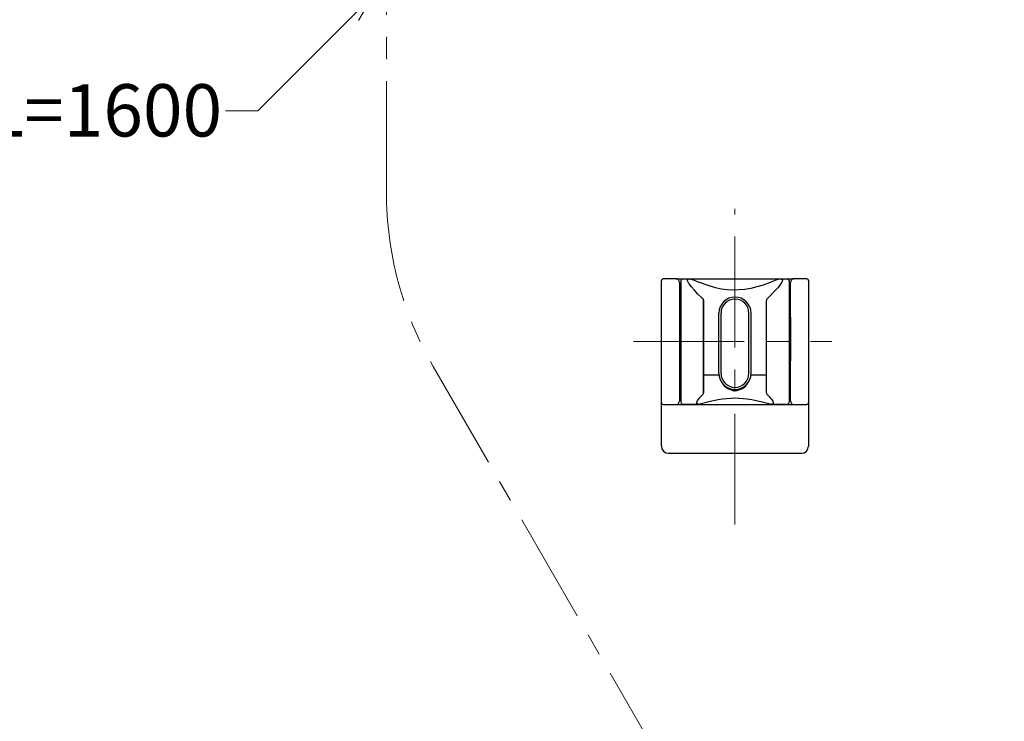
# Model space of a CAD drawing. Units: millimetres. Extents: x 4077 to 5525, y 779 to 2501.
# Drawn here: x 4288 to 4571, y 1361 to 1563 of the extents above; entities that cross this region are included whole.
import ezdxf
from ezdxf import colors
from ezdxf.entities.mleader import LeaderData, LeaderLine
from ezdxf.math import Vec2, Vec3

# ---------------------------------------------------------------- set-up
doc = ezdxf.new("R2010")
doc.units = ezdxf.units.MM
doc.linetypes.add('CENTER', pattern=[50.8, 31.75, -6.35, 6.35, -6.35])
doc.layers.add('中心線', color=2, linetype='CENTER', lineweight=5)
doc.layers.add('標註線', color=7, linetype='Continuous', lineweight=9)
doc.layers.add('繪圖線', color=7, linetype='Continuous')
doc.styles.get("Standard").update_dxf_attribs({"font": 'msjh.ttf', "height": 15})

# ---------------------------------------------------------------- blocks, each defined once
blk = doc.blocks.new('_Open30')
at = {"color": 0, "linetype": 'ByBlock', "lineweight": -2}
for p, q in [((-1, 0.268), (0, 0)), ((0, 0), (-1, -0.268)), ((0, 0), (-1, 0))]:
    blk.add_line(p, q, dxfattribs=at)

msp = doc.modelspace()

# ---------------------------------------------------------------- linework, layer by layer
at = {"layer": '中心線'}
for p, q in [((4393.3, 1513.14), (4393.3, 1858.83)), ((4493.3, 1417.79), (4493.3, 1508.29)), ((4464.19, 1470.23), (4521.09, 1470.23)), ((4406.7, 1463.14), (4570.57, 1179.3))]:
    msp.add_line(p, q, dxfattribs=at)
msp.add_arc((4493.3, 1513.14), 100, 180, 210, dxfattribs=at)
at = {"layer": '繪圖線'}
for p, q in [((4472.2, 1453.54), (4472.2, 1487.73)), ((4476.7, 1488.23), (4472.7, 1488.23)), ((4476.4, 1488.23), (4510.2, 1488.23)), ((4477.4, 1487.23), (4477.4, 1477.23)), ((4477.75, 1487.63), (4477.75, 1452.83)), ((4480.01, 1488.13), (4478.25, 1488.13)), ((4479.65, 1487.8), (4479.67, 1487.93)), ((4479.75, 1487.44), (4479.65, 1487.8)), ((4479.67, 1487.93), (4479.73, 1488.03)), ((4479.73, 1488.03), (4479.85, 1488.1)), ((4480.06, 1486.92), (4479.75, 1487.44)), ((4479.85, 1488.1), (4480.01, 1488.13)), ((4480.54, 1488.06), (4480.01, 1488.13)), ((4480.01, 1488.13), (4480.01, 1488.13)), ((4480.12, 1486.83), (4480.06, 1486.92)), ((4480.83, 1485.91), (4480.12, 1486.83)), ((4481.11, 1487.93), (4480.54, 1488.06)), ((4481.73, 1487.73), (4481.11, 1487.93)), ((4482.57, 1487.41), (4481.73, 1487.73)), ((4483.14, 1487.19), (4482.57, 1487.41)), ((4485.62, 1486.32), (4483.14, 1487.19)), ((4487.75, 1485.67), (4485.62, 1486.32)), ((4501.39, 1486.44), (4499.59, 1485.9)), ((4502.87, 1487.03), (4501.39, 1486.44)), ((4504.1, 1487.52), (4502.87, 1487.03)), ((4505.01, 1487.83), (4504.1, 1487.52)), ((4505.83, 1488.03), (4505.01, 1487.83)), ((4506.26, 1486.52), (4505.56, 1485.66)), ((4506.57, 1488.13), (4505.83, 1488.03)), ((4506.3, 1486.57), (4506.26, 1486.52)), ((4506.74, 1487.26), (4506.3, 1486.57)), ((4506.57, 1488.13), (4506.58, 1488.13)), ((4506.58, 1488.13), (4506.57, 1488.13)), ((4506.57, 1488.13), (4506.57, 1488.13)), ((4508.35, 1488.13), (4506.58, 1488.13)), ((4506.58, 1488.13), (4506.77, 1488.11)), ((4506.88, 1487.53), (4506.74, 1487.26)), ((4506.77, 1488.11), (4506.89, 1488.04)), ((4506.94, 1487.75), (4506.88, 1487.53)), ((4506.89, 1488.04), (4506.95, 1487.92)), ((4506.95, 1487.92), (4506.94, 1487.75)), ((4508.85, 1487.63), (4508.85, 1452.83)), ((4509.2, 1477.23), (4509.2, 1487.23)), ((4513.9, 1488.23), (4509.9, 1488.23)), ((4514.4, 1487.73), (4514.4, 1453.54)), ((4481.64, 1484.97), (4480.83, 1485.91)), ((4482.59, 1483.97), (4481.64, 1484.97)), ((4483.8, 1482.76), (4482.59, 1483.97)), ((4489.42, 1485.32), (4487.75, 1485.67)), ((4491.08, 1485.1), (4489.42, 1485.32)), ((4492.74, 1485.01), (4491.08, 1485.1)), ((4494.42, 1485.04), (4492.74, 1485.01)), ((4496.12, 1485.2), (4494.42, 1485.04)), ((4497.84, 1485.49), (4496.12, 1485.2)), ((4499.59, 1485.9), (4497.84, 1485.49)), ((4504.77, 1484.78), (4502.8, 1482.76)), ((4505.56, 1485.66), (4504.77, 1484.78)), ((4483.8, 1482.76), (4484.14, 1482.46)), ((4484.3, 1482.09), (4484.3, 1455.54)), ((4484.3, 1455.55), (4484.3, 1482.06)), ((4502.3, 1455.55), (4502.3, 1482.06)), ((4502.45, 1482.41), (4502.8, 1482.76)), ((4488.7, 1461.13), (4488.7, 1478.43)), ((4489.3, 1461.13), (4489.3, 1478.43)), ((4497.3, 1461.13), (4497.3, 1478.43)), ((4497.9, 1461.13), (4497.9, 1478.43)), ((4477.4, 1477.23), (4477.4, 1464.69)), ((4477.4, 1477.23), (4477.4, 1464.69)), ((4509.2, 1464.69), (4509.2, 1477.23)), ((4509.2, 1477.23), (4509.2, 1464.69)), ((4509.92, 1470.14), (4509.92, 1470.14)), ((4477.4, 1464.69), (4477.4, 1453.23)), ((4509.2, 1453.23), (4509.2, 1464.69)), ((4484.3, 1460.73), (4488.72, 1460.73)), ((4497.88, 1460.73), (4502.3, 1460.73)), ((4483.8, 1454.82), (4484.16, 1455.21)), ((4483.8, 1454.82), (4484.16, 1455.19)), ((4502.8, 1454.82), (4502.44, 1455.21)), ((4472.2, 1440.23), (4472.2, 1453.54)), ((4472.7, 1452.23), (4513.9, 1452.23)), ((4478.25, 1452.33), (4482.79, 1452.33)), ((4482.33, 1452.83), (4482.42, 1453.08)), ((4482.33, 1452.63), (4482.33, 1452.83)), ((4482.4, 1452.48), (4482.33, 1452.63)), ((4482.55, 1452.38), (4482.4, 1452.48)), ((4482.42, 1453.08), (4482.59, 1453.37)), ((4482.79, 1452.33), (4482.55, 1452.38)), ((4482.59, 1453.37), (4483.18, 1454.13)), ((4482.79, 1452.33), (4485.82, 1453.11)), ((4482.79, 1452.33), (4482.79, 1452.33)), ((4482.79, 1452.33), (4482.79, 1452.33)), ((4483.18, 1454.13), (4483.26, 1454.22)), ((4483.26, 1454.22), (4483.47, 1454.47)), ((4483.47, 1454.47), (4483.68, 1454.69)), ((4483.68, 1454.69), (4483.8, 1454.82)), ((4485.82, 1453.11), (4487.18, 1453.4)), ((4487.18, 1453.4), (4488.48, 1453.64)), ((4488.48, 1453.64), (4489.76, 1453.83)), ((4489.76, 1453.83), (4490.99, 1453.97)), ((4490.99, 1453.97), (4492.17, 1454.05)), ((4492.17, 1454.05), (4493.3, 1454.08)), ((4493.3, 1454.08), (4494.43, 1454.05)), ((4494.43, 1454.05), (4495.61, 1453.97)), ((4495.61, 1453.97), (4496.83, 1453.83)), ((4496.83, 1453.83), (4498.1, 1453.64)), ((4498.1, 1453.64), (4499.39, 1453.4)), ((4499.39, 1453.4), (4500.74, 1453.11)), ((4500.74, 1453.11), (4503.74, 1452.33)), ((4502.8, 1454.82), (4502.84, 1454.77)), ((4502.84, 1454.77), (4502.88, 1454.72)), ((4502.88, 1454.72), (4502.93, 1454.68)), ((4502.93, 1454.68), (4502.97, 1454.63)), ((4502.97, 1454.63), (4503.01, 1454.59)), ((4503.01, 1454.59), (4503.05, 1454.54)), ((4503.05, 1454.54), (4503.1, 1454.49)), ((4503.1, 1454.49), (4503.14, 1454.45)), ((4503.14, 1454.45), (4503.18, 1454.4)), ((4503.18, 1454.4), (4503.22, 1454.36)), ((4503.22, 1454.36), (4503.27, 1454.31)), ((4503.27, 1454.31), (4503.31, 1454.26)), ((4503.31, 1454.26), (4503.34, 1454.22)), ((4503.34, 1454.22), (4503.38, 1454.18)), ((4503.38, 1454.18), (4503.41, 1454.14)), ((4503.41, 1454.14), (4503.45, 1454.09)), ((4503.45, 1454.09), (4503.48, 1454.05)), ((4503.48, 1454.05), (4503.52, 1454.01)), ((4503.52, 1454.01), (4503.55, 1453.97)), ((4503.55, 1453.97), (4503.59, 1453.93)), ((4503.59, 1453.93), (4503.62, 1453.88)), ((4503.62, 1453.88), (4503.66, 1453.84)), ((4503.66, 1453.84), (4503.69, 1453.8)), ((4503.69, 1453.8), (4503.73, 1453.76)), ((4503.73, 1453.76), (4503.74, 1453.74)), ((4503.74, 1453.74), (4504.14, 1453.12)), ((4503.74, 1452.33), (4508.35, 1452.33)), ((4503.8, 1452.33), (4503.78, 1452.33)), ((4504.01, 1452.35), (4503.8, 1452.33)), ((4504.17, 1452.42), (4504.01, 1452.35)), ((4504.14, 1453.12), (4504.24, 1452.88)), ((4504.25, 1452.53), (4504.17, 1452.42)), ((4504.24, 1452.88), (4504.28, 1452.68)), ((4504.28, 1452.68), (4504.25, 1452.53)), ((4514.4, 1453.54), (4514.4, 1440.23)), ((4474.2, 1438.23), (4512.4, 1438.23))]:
    msp.add_line(p, q, dxfattribs=at)
for centre, radius, start, end in [((4472.7, 1487.73), 0.5, 90, 180), ((4476.4, 1487.23), 1, 0, 90), ((4478.25, 1487.63), 0.5, 90, 180), ((4508.35, 1487.63), 0.5, 0, 90), ((4510.2, 1487.23), 1, 90, 180), ((4513.9, 1487.73), 0.5, 0, 90), ((4477.9, 1484.23), 0.5, 107.4576, 180), ((4508.7, 1484.23), 0.5, 0, 72.5424), ((4483.8, 1482.09), 0.5, 0, 47.6421), ((4493.3, 1478.43), 4.6, 90, 180), ((4493.3, 1478.43), 4, 0, 180), ((4493.3, 1478.43), 4.6, 0, 90), ((4502.8, 1482.06), 0.5, 135, 180), ((4477.9, 1479.73), 0.5, 180, 252.5415), ((4477.9, 1478.73), 0.5, 180, 252.5424), ((4477.9, 1477.23), 0.5, 107.4576, 180), ((4508.7, 1479.73), 0.5, 287.4585, 0), ((4508.7, 1478.73), 0.5, 287.4576, 0), ((4508.7, 1477.23), 0.5, 0, 72.5424), ((4477.9, 1464.69), 0.5, 180, 252.5424), ((4508.7, 1464.69), 0.5, 287.4576, 0), ((4477.9, 1461.23), 0.5, 107.4576, 180), ((4493.3, 1461.13), 4.6, 180, 270), ((4493.3, 1461.13), 4, 180, 0), ((4493.3, 1461.13), 4.6, 270, 0), ((4508.7, 1461.23), 0.5, 0, 72.5424), ((4493.3, 1460.48), 4.25, 208.9576, 331.0424), ((4483.8, 1455.55), 0.5, 316.8409, 0), ((4483.8, 1455.54), 0.5, 316.2164, 0), ((4502.8, 1455.55), 0.5, 180, 223.1591), ((4472.7, 1452.73), 0.5, 180, 270), ((4476.4, 1453.23), 1, 270, 0), ((4478.25, 1452.83), 0.5, 180, 270), ((4508.35, 1452.83), 0.5, 270, 0), ((4510.2, 1453.23), 1, 180, 270), ((4513.9, 1452.73), 0.5, 270, 0), ((4474.2, 1440.23), 2, 180, 270), ((4512.4, 1440.23), 2, 270, 0)]:
    msp.add_arc(centre, radius, start, end, dxfattribs=at)

# ---------------------------------------------------------------- leaders
at = {"layer": '標註線'}
ml = msp.add_multileader_mtext('Standard', dxfattribs=at)
ml.set_content('L=1600', color=256)
ml.set_leader_properties(linetype='ByLayer', lineweight=-1)
ml.set_arrow_properties(name='OPEN30')
ml.build(insert=Vec2(0, 0))
ml.multileader.update_dxf_attribs({"dogleg_length": 0.36, "arrow_head_size": 8})
ctx = ml.context
ctx.base_point, ctx.char_height, ctx.arrow_head_size, ctx.landing_gap_size, ctx.plane_origin = Vec3(4277.41, 1536.43), 15, 8, 1, Vec3(4389.39, 1569.45)
ctx.text_align_type = 2
notes = []
notes.append((ctx, [(0, (1, 1, 0), (4347.52, 1536.43), (-1, 0), 0.36, [(0, [(4389.39, 1569.45), (4356.37, 1536.43)], 0, [])])]))
ctx.mtext.insert, ctx.mtext.alignment, ctx.mtext.flow_direction = Vec3(4346.16, 1544.05), 3, 5
for ctx, leaders in notes:
    for number, flags, end, landing, length, lines in leaders:
        leader = LeaderData()
        leader.index, (leader.has_last_leader_line, leader.has_dogleg_vector, leader.attachment_direction) = number, flags
        leader.last_leader_point, leader.dogleg_vector, leader.dogleg_length = Vec3(end), Vec3(landing), length
        for number, points, colour, breaks in lines:
            line = LeaderLine()
            line.index, line.vertices, line.color, line.breaks = number, Vec3.list(points), colors.encode_raw_color(colour), breaks
            leader.lines.append(line)
        ctx.leaders.append(leader)

doc.saveas('drawing.dxf')
